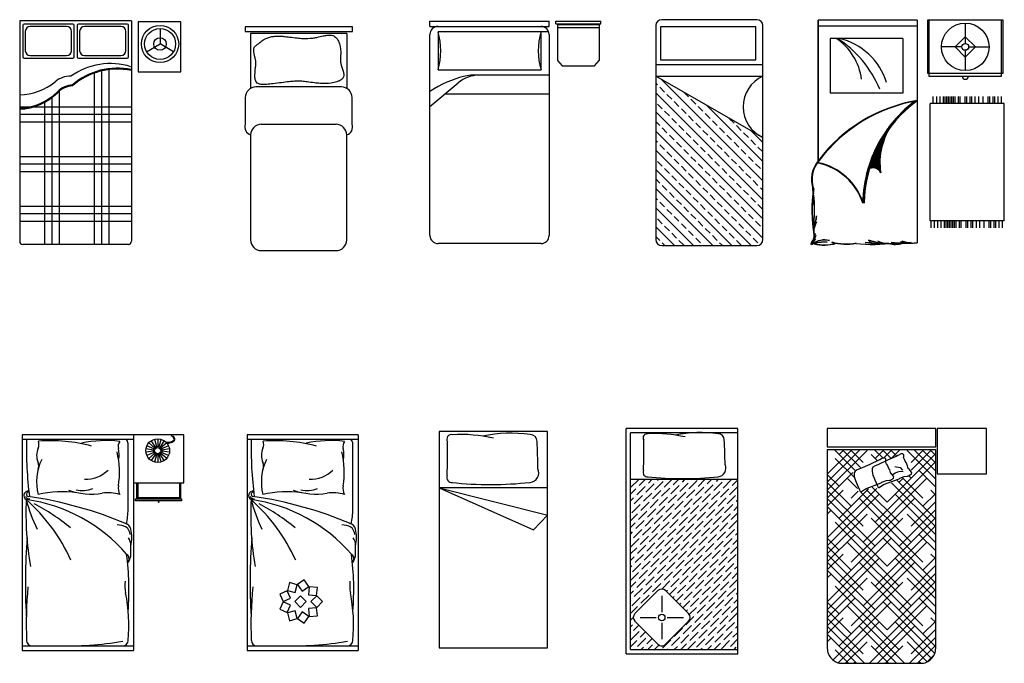
# Model space of a CAD drawing. Units: millimetres. Extents: x 180 to 203.2, y 209.1 to 225.3.
# Drawn here: x 180.3 to 189.4, y 209.1 to 215 of the extents above; entities that cross this region are included whole.
import ezdxf

# ---------------------------------------------------------------- set-up
doc = ezdxf.new("R2010")
doc.units = ezdxf.units.MM

# ---------------------------------------------------------------- blocks, each defined once
blk = doc.blocks.new('25')
for p, q in [((181.3478, 215.0047), (180.3163, 215.0047)), ((180.3163, 215.0047), (180.3163, 212.9705)), ((180.345, 214.9646), (180.345, 214.6724)), ((180.8063, 214.9761), (180.3565, 214.9761)), ((180.749, 214.9532), (180.4138, 214.9532)), ((180.8177, 214.6724), (180.8177, 214.9646)), ((180.8464, 214.9646), (180.8464, 214.6724)), ((181.3077, 214.9761), (180.8579, 214.9761)), ((181.2504, 214.9532), (180.9152, 214.9532)), ((181.3192, 214.6724), (181.3192, 214.9646)), ((181.3478, 215.0047), (181.3478, 212.9705)), ((180.3679, 214.9073), (180.3679, 214.7297)), ((180.7948, 214.7297), (180.7948, 214.9073)), ((180.8693, 214.9073), (180.8693, 214.7297)), ((181.2962, 214.7297), (181.2962, 214.9073)), ((181.6114, 214.9349), (181.6114, 214.7916)), ((181.4873, 214.72), (181.6114, 214.7916)), ((181.7354, 214.72), (181.6114, 214.7916)), ((180.4138, 214.6838), (180.749, 214.6838)), ((180.9152, 214.6838), (181.2504, 214.6838)), ((180.3565, 214.6609), (180.8063, 214.6609)), ((180.8579, 214.6609), (181.3077, 214.6609)), ((181.0023, 214.522), (181.0023, 212.9418)), ((181.071, 214.5426), (181.071, 212.9418)), ((181.1398, 214.555), (181.1398, 212.9418)), ((180.6814, 214.366), (180.6814, 212.9418)), ((180.5439, 214.2599), (180.5439, 212.9418)), ((180.6126, 214.3046), (180.6126, 212.9418)), ((181.3478, 214.2082), (180.3163, 214.2082)), ((181.3478, 214.1394), (180.3163, 214.1394)), ((181.3478, 214.0707), (180.3163, 214.0707)), ((181.3478, 213.7498), (180.3163, 213.7498)), ((181.3478, 213.681), (180.3163, 213.681)), ((181.3478, 213.6123), (180.3163, 213.6123)), ((181.3478, 213.2914), (180.3163, 213.2914)), ((181.3478, 213.2226), (180.3163, 213.2226)), ((181.3478, 213.1538), (180.3163, 213.1538)), ((181.3192, 212.9418), (180.345, 212.9418))]:
    blk.add_line(p, q)
blk.add_lwpolyline([(181.8023, 214.9946), (181.4086, 214.9946), (181.4086, 214.5354), (181.8023, 214.5354)], close=True)
for radius in [0.1719, 0.1433, 0.0573]:
    blk.add_circle((181.6114, 214.7916), radius)
for centre, radius, start, end in [((180.3565, 214.9646), 0.0115, 90, 180), ((180.4138, 214.9073), 0.0458, 90, 180), ((180.749, 214.9073), 0.0458, 0, 90), ((180.8063, 214.9646), 0.0115, 0, 90), ((180.8579, 214.9646), 0.0115, 90, 180), ((180.9152, 214.9073), 0.0458, 90, 180), ((181.2504, 214.9073), 0.0458, 0, 90), ((181.3077, 214.9646), 0.0115, 0, 90), ((180.4138, 214.7297), 0.0458, 180, 270), ((180.749, 214.7297), 0.0458, 270, 0), ((180.9152, 214.7297), 0.0458, 180, 270), ((181.2504, 214.7297), 0.0458, 270, 0), ((180.3565, 214.6724), 0.0115, 180, 270), ((181.1545, 213.979), 0.6316, 72.67323, 125.41316), ((180.8063, 214.6724), 0.0115, 270, 0), ((180.8579, 214.6724), 0.0115, 180, 270), ((181.3077, 214.6724), 0.0115, 270, 0), ((181.2177, 213.9372), 0.6316, 78.11082, 130.85075), ((181.2177, 213.9283), 0.6316, 78.11082, 130.85075), ((180.3123, 214.8386), 0.5157, 270.44699, 309.89841), ((180.7822, 214.2782), 0.2156, 88.31488, 130.1475), ((180.8187, 214.1997), 0.2156, 93.75248, 135.58509), ((180.2979, 214.7132), 0.5157, 272.05151, 315.336), ((180.2979, 214.7043), 0.5157, 272.05151, 315.336), ((180.8187, 214.1908), 0.2156, 93.75248, 135.58509), ((180.345, 212.9705), 0.0287, 180, 270), ((181.3192, 212.9705), 0.0287, 270, 0)]:
    blk.add_arc(centre, radius, start, end)
blk = doc.blocks.new('26')
at = {"linetype": 'Continuous'}
for p, q in [((183.3345, 214.8886), (182.4468, 214.8886)), ((182.4468, 214.8886), (182.4468, 214.3822)), ((183.3345, 214.8886), (183.3345, 214.3822)), ((183.2852, 214.3954), (182.4961, 214.3954)), ((182.3975, 214.2968), (182.3975, 214.0502)), ((183.3838, 214.0502), (183.3838, 214.2968)), ((182.5454, 214.0502), (183.2359, 214.0502)), ((182.4468, 213.9516), (182.4468, 212.9832)), ((183.3345, 212.9832), (183.3345, 213.9516)), ((182.5454, 212.8846), (183.2359, 212.8846))]:
    blk.add_line(p, q, dxfattribs=at)
blk.add_lwpolyline([(182.3975, 214.9066), (183.386, 214.9066), (183.386, 214.9488), (182.3975, 214.9488)], close=True, dxfattribs=at)
blk.add_lwpolyline([(182.5043, 214.7826, -0.007114), (182.5326, 214.8059, -0.029175), (182.5692, 214.8319, -0.099511), (182.6429, 214.8596, -0.030996), (182.6786, 214.8635, -0.021374), (182.7153, 214.8638, -0.013815), (182.7522, 214.8615, -0.009284), (182.8065, 214.8555, 0.004354), (182.8768, 214.847, 0.014635), (182.9293, 214.8429, 0.043838), (183.0199, 214.8463, 0.020597), (183.0582, 214.853, -0.003053), (183.1167, 214.8662, -0.025886), (183.1543, 214.8724, -0.037267), (183.1806, 214.8732, -0.059422), (183.2045, 214.8693, -0.139071), (183.2373, 214.8483, -0.058664), (183.2523, 214.8274, -0.052861), (183.267, 214.7928, -0.090331), (183.278, 214.696, 0.002376), (183.2753, 214.6604, 0.035079), (183.2755, 214.6338, 0.030102), (183.2784, 214.6154, 0.024263), (183.2861, 214.5871, -0.002513), (183.2981, 214.5495, -0.016684), (183.303, 214.5316, -0.031043), (183.3059, 214.5146, -0.107743), (183.3037, 214.4881, -0.097197), (183.2947, 214.4724, -0.057219), (183.2833, 214.4618, -0.041301), (183.2687, 214.4528, -0.043076), (183.2423, 214.4422, -0.042058), (183.1912, 214.4311, -0.049555), (183.0908, 214.4275, -0.017648), (183.0364, 214.4327, -0.001843), (182.9683, 214.4421, 0.015852), (182.9189, 214.4473, 0.029671), (182.8531, 214.4475, 0.014213), (182.8025, 214.4433, 0.00714), (182.7319, 214.4343, -0.003917), (182.6558, 214.4242, -0.012418), (182.5944, 214.4179, -0.021427), (182.5639, 214.417, -0.025985), (182.5451, 214.4183, -0.039665), (182.5281, 214.4217, -0.239124), (182.4943, 214.4492, -0.052618), (182.4893, 214.4645, -0.034834), (182.4869, 214.4819, -0.031633), (182.4866, 214.5109, -0.017043), (182.4921, 214.5718, 0.019459), (182.4948, 214.6089, 0.042572), (182.493, 214.6434, -0.031573), (182.4779, 214.7233, -0.04088), (182.4771, 214.7427, -0.05944), (182.4794, 214.7562, -0.172591), (182.4918, 214.7734, 0.012739), (182.5043, 214.7826)], format="xyb", dxfattribs=at)
for centre, radius, start, end in [((182.4961, 214.2968), 0.0986, 90, 180), ((183.2852, 214.2968), 0.0986, 0, 90), ((182.4715, 214.0255), 0.078, 161.56505, 251.56505), ((182.5454, 213.9516), 0.0986, 90, 180), ((183.2359, 213.9516), 0.0986, 0, 90), ((183.3098, 214.0255), 0.078, 288.43495, 18.43495), ((182.5454, 212.9832), 0.0986, 180, 270), ((183.2359, 212.9832), 0.0986, 270, 0)]:
    blk.add_arc(centre, radius, start, end, dxfattribs=at)
blk = doc.blocks.new('27')
at = {"linetype": 'Continuous'}
for p, q in [((184.1016, 215.0035), (185.2016, 215.0036)), ((184.1016, 214.9535), (184.1016, 215.0035)), ((184.1016, 214.9535), (185.2016, 214.9536)), ((185.2016, 214.9536), (185.2016, 215.0036)), ((185.2637, 215.0035), (185.6781, 215.0036)), ((185.2637, 214.9762), (185.2637, 215.0035)), ((185.2637, 214.9762), (185.6781, 214.9762)), ((185.2796, 214.9705), (185.6621, 214.9705)), ((185.2796, 214.9705), (185.2797, 214.6405)), ((185.6621, 214.9705), (185.6622, 214.6405)), ((185.6781, 214.9762), (185.6781, 215.0036)), ((184.1018, 213.0235), (184.1016, 214.8785)), ((185.1973, 214.9036), (184.1766, 214.9035)), ((184.1766, 214.9035), (184.1767, 214.5535)), ((185.1267, 214.5536), (185.1266, 214.9036)), ((185.2016, 214.8786), (185.2018, 213.0236)), ((185.2796, 214.9427), (185.6621, 214.9427)), ((185.2797, 214.6405), (185.3222, 214.5905)), ((185.3222, 214.5905), (185.6197, 214.5905)), ((185.6197, 214.5905), (185.6622, 214.6405)), ((184.1767, 214.5535), (185.1267, 214.5536)), ((185.2017, 214.5036), (184.4963, 214.5035)), ((184.1017, 214.2132), (184.3625, 214.433)), ((185.2017, 214.3286), (184.2392, 214.3285)), ((185.1288, 212.9486), (184.1769, 212.9485))]:
    blk.add_line(p, q, dxfattribs=at)
for centre, major_axis, start_param, end_param in [((184.1766, 214.8785), (-0.053, -0.053), 3.92712, 5.497916), ((185.1266, 214.8786), (-0.053, -0.053), 2.356324, 3.92712), ((183.5766, 214.7284), (-0.4419, -0.4419), 2.07253, 2.640118), ((185.7266, 214.7286), (-0.4419, -0.4419), -1.069063, -0.501475), ((184.5558, 214.2035), (-0.2121, 0.2121), 5.497916, 6.197897), ((184.4963, 214.2035), (-0.2121, -0.2121), 3.92712, 4.160868), ((184.6626, 213.5057), (-0.7194, 0.7194), 5.731665, 6.081731), ((184.1768, 213.0235), (0.053, 0.053), 2.356324, 3.92712), ((185.1268, 213.0236), (-0.053, 0.053), 2.356324, 3.92712)]:
    blk.add_ellipse(centre, major_axis=major_axis, ratio=1, start_param=start_param, end_param=end_param, dxfattribs=at)
blk = doc.blocks.new('28')
h = blk.add_hatch()
h.set_pattern_fill('ANSI33', color=256, scale=0.5, angle=90, style=0)
h.set_pattern_definition([(135, (356.9003, -46.53038), (-0.08838835, -0.08838835), []), (135, (356.9003, -46.442), (-0.08838835, -0.08838835), [0.0625, -0.03125])])
h.paths.add_polyline_path([(186.1882, 214.4922), (186.1854, 214.4894), (186.1854, 212.9855, 0.414214), (186.2403, 212.9306), (187.1183, 212.9306, 0.414214), (187.1732, 212.9855), (187.1732, 213.9278, -0.045138), (187.1245, 213.9557)])
for p, q in [((186.1854, 214.9611), (186.1854, 212.9855)), ((187.1183, 215.016), (186.2403, 215.016)), ((187.1732, 212.9855), (187.1732, 214.9611)), ((187.1078, 214.9499), (186.2294, 214.9499)), ((186.2294, 214.9499), (186.2294, 214.6468)), ((187.1078, 214.6468), (187.1078, 214.9499)), ((186.1854, 214.6035), (187.1732, 214.6035)), ((186.2294, 214.6468), (187.1078, 214.6468)), ((186.1854, 214.4938), (187.1732, 214.4938)), ((187.1732, 213.9278), (186.1854, 214.4938)), ((186.1854, 214.4894), (186.1882, 214.4922)), ((186.1854, 213.7133), (186.1877, 213.7156)), ((186.2403, 212.9306), (187.1183, 212.9306))]:
    blk.add_line(p, q)
for centre, radius, start, end in [((186.2403, 214.9611), 0.0549, 90, 180), ((187.1183, 214.9611), 0.0549, 360, 90), ((187.303, 214.2108), 0.3113, 114.64213, 245.35787), ((186.2403, 212.9855), 0.0549, 180, 270), ((187.1183, 212.9855), 0.0549, 270, 360)]:
    blk.add_arc(centre, radius, start, end)
blk = doc.blocks.new('29')
at = {"linetype": 'Continuous'}
for p, q in [((187.6807, 215.0105), (187.6807, 213.7091)), ((187.6818, 215.0105), (187.6818, 213.7105)), ((187.6829, 215.0105), (187.6829, 213.7119)), ((187.6829, 215.0105), (187.6829, 213.7119)), ((187.6829, 215.0105), (187.6829, 213.7119)), ((188.5987, 215.0105), (187.6829, 215.0105)), ((188.5987, 214.9566), (187.6829, 214.9566)), ((187.684, 215.0105), (187.684, 213.7133)), ((187.684, 215.0105), (187.684, 213.7133)), ((188.5987, 215.0105), (188.5987, 212.9557)), ((187.7948, 214.8426), (187.7948, 214.3391)), ((188.4662, 214.8426), (187.7948, 214.8426)), ((188.4662, 214.8426), (188.4662, 214.3391)), ((188.4662, 214.3391), (187.7948, 214.3391)), ((187.6382, 213.4483), (187.6382, 213.411)), ((187.6442, 213.0845), (187.6442, 213.0056))]:
    blk.add_line(p, q, dxfattribs=at)
for centre, radius, start, end in [((187.561, 214.4006), 0.5277, 7.20667, 56.8854), ((187.3077, 213.9851), 1.0208, 22.38813, 57.1392), ((187.7464, 214.2651), 0.5922, 16.76587, 77.25302), ((188.8241, 212.8687), 1.4183, 99.14534, 143.11011), ((188.825, 212.868), 1.4183, 99.17971, 143.11011), ((188.8303, 212.8616), 1.4252, 99.35094, 143.04429), ((188.8358, 212.8554), 1.4322, 99.5283, 142.97841), ((188.8414, 212.8491), 1.4393, 99.7058, 142.91247), ((189.308, 213.2983), 1.2115, 127.41949, 178.85435), ((189.308, 213.2983), 1.2104, 127.04678, 178.85435), ((189.308, 213.2983), 1.2092, 126.94065, 178.85435), ((189.308, 213.2983), 1.2081, 126.83439, 178.85435), ((189.308, 213.2983), 1.207, 126.728, 178.85435), ((189.308, 213.2983), 1.2059, 126.62148, 178.85435), ((189.308, 213.2983), 1.2048, 126.51483, 178.85435), ((189.308, 213.2983), 1.2036, 126.40805, 178.85435), ((189.308, 213.2983), 1.2025, 126.30114, 178.85435), ((189.308, 213.2983), 1.2025, 127.05783, 178.85435), ((189.308, 213.2983), 1.2014, 126.19409, 178.85435), ((189.308, 213.2983), 1.2115, 127.15278, 145.19467), ((189.308, 213.2983), 1.2126, 127.25866, 141.88301), ((188.8732, 213.6946), 0.6285, 145.84761, 186.77255), ((188.8732, 213.6946), 0.6274, 145.85114, 186.93377), ((188.8732, 213.6946), 0.6262, 143.961, 187.10691), ((188.8732, 213.6946), 0.6251, 143.961, 187.29413), ((188.8732, 213.6946), 0.624, 143.961, 187.49831), ((188.8732, 213.6946), 0.6229, 143.961, 188.61686), ((188.8732, 213.6946), 0.6218, 143.961, 187.97644), ((188.8732, 213.6946), 0.6207, 143.961, 188.61686), ((188.8732, 213.6946), 0.6195, 143.961, 188.61686), ((189.308, 213.2983), 1.2126, 141.0348, 145.19791), ((189.308, 213.2983), 1.2137, 141.03626, 144.75432), ((189.308, 213.2983), 1.2126, 145.62041, 178.85435), ((189.308, 213.2983), 1.2115, 145.61699, 178.85435), ((188.8732, 213.6946), 0.6408, 155.83622, 185.49042), ((188.8732, 213.6946), 0.6397, 155.16984, 185.58056), ((188.8732, 213.6946), 0.6386, 154.47613, 185.67484), ((188.8732, 213.6946), 0.6374, 154.48322, 185.77353), ((188.8732, 213.6946), 0.6363, 153.75835, 185.87696), ((188.8732, 213.6946), 0.6352, 152.99823, 185.98547), ((188.8732, 213.6946), 0.6341, 152.19732, 186.09949), ((188.8732, 213.6946), 0.633, 150.43663, 186.21949), ((188.8732, 213.6946), 0.6318, 149.45992, 186.34604), ((188.8732, 213.6946), 0.6307, 148.39324, 186.47982), ((188.8732, 213.6946), 0.6296, 147.20647, 186.62166), ((189.308, 213.2983), 1.2126, 142.58895, 145.19791), ((189.308, 213.2983), 1.2137, 149.04991, 178.85435), ((189.308, 213.2983), 1.2126, 149.04512, 178.85435), ((188.8732, 213.6946), 0.6609, 165.10413, 184.38669), ((188.8732, 213.6946), 0.6598, 164.67748, 184.4277), ((188.8732, 213.6946), 0.6598, 164.67748, 184.4277), ((188.8732, 213.6946), 0.6587, 164.24343, 184.4707), ((188.8732, 213.6946), 0.6576, 163.80162, 184.51575), ((188.8732, 213.6946), 0.6565, 163.35165, 184.56291), ((188.8732, 213.6946), 0.6553, 162.89307, 184.61224), ((188.8732, 213.6946), 0.6542, 162.42541, 184.6638), ((188.8732, 213.6946), 0.6531, 161.94813, 184.71767), ((188.8732, 213.6946), 0.652, 161.46066, 184.77392), ((188.8732, 213.6946), 0.6509, 160.96235, 184.83264), ((188.8732, 213.6946), 0.6497, 160.45248, 184.89393), ((188.8732, 213.6946), 0.6486, 159.93026, 184.95787), ((188.8732, 213.6946), 0.6475, 159.3948, 185.02457), ((188.8732, 213.6946), 0.6464, 158.84509, 185.09417), ((188.8732, 213.6946), 0.6453, 158.27998, 185.16677), ((188.8732, 213.6946), 0.6442, 157.69817, 185.24253), ((188.8732, 213.6946), 0.6442, 157.69817, 185.24253), ((188.8732, 213.6946), 0.643, 157.09816, 185.32161), ((188.8732, 213.6946), 0.643, 157.09816, 185.32161), ((188.8732, 213.6946), 0.6419, 156.47819, 185.40417), ((188.8732, 213.6946), 0.6867, 173.43712, 183.91095), ((188.8732, 213.6946), 0.6856, 173.11966, 183.91507), ((188.8732, 213.6946), 0.6844, 172.79897, 183.92059), ((188.8732, 213.6946), 0.6833, 172.47497, 183.92751), ((188.8732, 213.6946), 0.6822, 172.14754, 183.93583), ((188.8732, 213.6946), 0.6811, 171.81661, 183.94559), ((188.8732, 213.6946), 0.68, 171.48204, 183.95678), ((188.8732, 213.6946), 0.6788, 171.14375, 183.96943), ((188.8732, 213.6946), 0.6777, 170.80161, 183.98354), ((188.8732, 213.6946), 0.6766, 170.45549, 183.99914), ((188.8732, 213.6946), 0.6755, 170.10528, 184.01625), ((188.8732, 213.6946), 0.6744, 169.75082, 184.03488), ((188.8732, 213.6946), 0.6732, 169.39199, 184.05505), ((188.8732, 213.6946), 0.6721, 169.02862, 184.07679), ((188.8732, 213.6946), 0.671, 168.66055, 184.10013), ((188.8732, 213.6946), 0.6699, 168.28761, 184.12508), ((188.8732, 213.6946), 0.6688, 167.90962, 184.15168), ((188.8732, 213.6946), 0.6677, 167.52638, 184.17996), ((188.8732, 213.6946), 0.6665, 167.1377, 184.20994), ((188.8732, 213.6946), 0.6654, 166.74333, 184.24166), ((188.8732, 213.6946), 0.6643, 166.34306, 184.27515), ((188.8732, 213.6946), 0.6632, 165.93662, 184.31046), ((188.8732, 213.6946), 0.6621, 165.52374, 184.34763), ((187.8938, 213.5405), 0.2718, 138.64354, 200.38992), ((187.8938, 213.5405), 0.2707, 138.64354, 199.9443), ((187.8938, 213.5405), 0.2695, 138.64354, 199.49008), ((187.8938, 213.5405), 0.2684, 138.64354, 199.02689), ((187.8938, 213.5405), 0.2673, 138.64354, 198.5543), ((187.5693, 213.1498), 0.5539, 18.13039, 77.93346), ((187.5693, 213.1498), 0.555, 18.13039, 77.93346), ((187.5693, 213.1498), 0.555, 18.13039, 77.93346), ((187.5693, 213.1498), 0.5561, 18.13039, 77.93346), ((187.5693, 213.1498), 0.5573, 18.13039, 77.93346), ((187.5693, 213.1498), 0.5584, 18.13039, 77.93346), ((188.1905, 213.5714), 0.1089, 53.91242, 109.66774), ((188.1905, 213.5714), 0.11, 54.38754, 109.21817), ((188.1905, 213.5714), 0.1111, 54.84786, 108.77919), ((188.1905, 213.5714), 0.1122, 55.29409, 108.35039), ((188.1905, 213.5714), 0.1134, 55.7269, 107.93134), ((188.1905, 213.5714), 0.1145, 56.14689, 107.52168), ((188.1905, 213.5714), 0.1156, 56.55463, 107.12104), ((188.1905, 213.5714), 0.1167, 56.95067, 106.72908), ((188.1905, 213.5714), 0.1178, 57.33549, 106.34548), ((188.1905, 213.5714), 0.119, 57.70958, 105.96993), ((188.1905, 213.5714), 0.1201, 58.07337, 105.60215), ((188.1905, 213.5714), 0.1212, 58.42727, 105.24186), ((188.1905, 213.5714), 0.1223, 58.77168, 104.88879), ((188.1905, 213.5714), 0.1234, 59.10696, 104.54271), ((188.1905, 213.5714), 0.1245, 59.43346, 104.20336), ((188.1905, 213.5714), 0.1257, 59.7515, 103.87054), ((188.1905, 213.5714), 0.1268, 60.06141, 103.54401), ((188.1905, 213.5714), 0.1279, 60.36347, 103.22359), ((188.1905, 213.5714), 0.129, 60.65796, 102.90906), ((188.1905, 213.5714), 0.129, 60.65796, 102.90906), ((188.1905, 213.5714), 0.1301, 60.94514, 102.60026), ((188.1905, 213.5714), 0.1301, 60.94514, 102.60026), ((188.1905, 213.5714), 0.1301, 60.94514, 102.60026), ((188.1905, 213.5714), 0.1313, 61.22528, 102.29699), ((188.1905, 213.5714), 0.1324, 61.49859, 101.99908), ((188.1905, 213.5714), 0.1335, 61.76532, 101.70638), ((188.1905, 213.5714), 0.1346, 62.02568, 101.41873), ((188.1905, 213.5714), 0.1357, 62.27988, 101.13597), ((188.1905, 213.5714), 0.1369, 62.52811, 100.85796), ((188.1905, 213.5714), 0.138, 62.77056, 100.58457), ((188.1905, 213.5714), 0.1391, 63.00741, 100.31566), ((188.8732, 213.6946), 0.6923, 174.97889, 183.91088), ((188.8732, 213.6946), 0.6911, 174.67634, 183.90817), ((188.8732, 213.6946), 0.6911, 174.67634, 183.90817), ((188.8732, 213.6946), 0.69, 174.37097, 183.90682), ((188.8732, 213.6946), 0.6889, 174.06269, 183.90683), ((188.8732, 213.6946), 0.6878, 173.75143, 183.9082), ((188.1905, 213.5714), 0.0843, 36.87603, 126.01207), ((188.1905, 213.5714), 0.082, 34.03685, 126.01207), ((188.1905, 213.5714), 0.0809, 32.41923, 126.01207), ((188.1905, 213.5714), 0.0831, 35.51427, 124.57375), ((188.1905, 213.5714), 0.0798, 30.6264, 126.01207), ((188.1905, 213.5714), 0.0854, 38.14017, 122.7546), ((188.1905, 213.5714), 0.0787, 23.44233, 126.01207), ((188.1905, 213.5714), 0.0865, 39.32043, 121.9002), ((188.1905, 213.5714), 0.0776, 23.44233, 126.01207), ((188.1905, 213.5714), 0.0876, 40.4276, 121.07897), ((188.1905, 213.5714), 0.0764, 23.44233, 126.01207), ((188.1905, 213.5714), 0.0887, 41.47029, 120.28857), ((188.1905, 213.5714), 0.0899, 42.45556, 119.52692), ((188.1905, 213.5714), 0.091, 43.38929, 118.79215), ((188.1905, 213.5714), 0.0921, 44.27639, 118.08256), ((188.1905, 213.5714), 0.0932, 45.12108, 117.39662), ((188.1905, 213.5714), 0.0943, 45.92696, 116.73294), ((188.1905, 213.5714), 0.0955, 46.69718, 116.09023), ((188.1905, 213.5714), 0.0966, 47.43448, 115.46734), ((188.1905, 213.5714), 0.0977, 48.14129, 114.86319), ((188.1905, 213.5714), 0.0988, 48.81976, 114.27679), ((188.1905, 213.5714), 0.0999, 49.47181, 113.70724), ((188.1905, 213.5714), 0.101, 50.09915, 113.15369), ((188.1905, 213.5714), 0.1022, 50.70333, 112.61537), ((188.1905, 213.5714), 0.1033, 51.28575, 112.09154), ((188.1905, 213.5714), 0.1044, 51.84769, 111.58154), ((188.1905, 213.5714), 0.1055, 52.39031, 111.08473), ((188.1905, 213.5714), 0.1066, 52.91467, 110.60052), ((188.1905, 213.5714), 0.1066, 52.91467, 110.60052), ((188.1905, 213.5714), 0.1078, 53.42174, 110.12836), ((189.054, 213.2538), 1.4279, 171.80721, 189.12157), ((189.054, 213.2538), 1.4268, 171.80721, 187.30087), ((189.054, 213.2538), 1.4257, 171.80721, 186.51765), ((187.9504, 213.4981), 0.3222, 183.0211, 196.01602), ((189.054, 213.2538), 1.4246, 171.80721, 186.29482), ((187.9504, 213.4981), 0.3211, 184.18456, 196.01602), ((186.5593, 213.2568), 1.0908, 351.22577, 7.96823), ((186.5593, 213.2568), 1.0919, 351.22577, 7.96823), ((188.8695, 212.6522), 1.3005, 157.55943, 161.1925), ((187.299, 213.2561), 0.3766, 334.67637, 352.07168), ((188.8695, 212.6522), 1.2994, 157.55943, 161.1925), ((187.299, 213.2561), 0.3754, 335.14834, 352.07168), ((187.299, 213.2561), 0.3743, 335.73245, 352.07168), ((187.1836, 213.1864), 0.4965, 330.67699, 342.97616), ((187.1836, 213.1864), 0.4976, 330.67699, 342.97616), ((188.869, 212.0862), 1.5141, 143.16165, 145.72253), ((187.1836, 213.1864), 0.4987, 330.67699, 342.97616), ((188.869, 212.0862), 1.513, 143.16165, 145.72253), ((187.1809, 213.2408), 0.5304, 325.66937, 336.0936), ((188.869, 212.0862), 1.5118, 143.16165, 145.72253), ((187.1809, 213.2408), 0.5316, 325.66937, 336.0936), ((187.7344, 212.672), 0.2904, 83.79568, 112.35752), ((187.7344, 212.672), 0.2893, 83.79568, 112.35752), ((187.7439, 212.7975), 0.1856, 75.85795, 128.46891), ((187.7439, 212.7975), 0.1845, 75.85795, 128.46891), ((187.7439, 212.7975), 0.1834, 75.85795, 128.46891), ((187.9407, 213.4513), 0.5081, 254.89134, 280.56724), ((187.9407, 213.4513), 0.507, 254.89134, 280.56724), ((187.9407, 213.4513), 0.5059, 254.89134, 280.56724), ((187.9407, 213.4513), 0.5048, 254.89134, 280.56724), ((188.1916, 214.3579), 1.4165, 263.46797, 277.96607), ((188.2662, 213.9193), 0.9711, 261.20347, 274.09227), ((188.2662, 213.9193), 0.97, 261.20347, 274.09227), ((188.2662, 213.9193), 0.9689, 261.20347, 274.09227), ((188.3285, 213.5261), 0.5754, 251.35659, 270.03462), ((188.3285, 213.5261), 0.5743, 251.35659, 270.03462), ((188.3285, 213.5261), 0.5732, 251.35659, 270.03462), ((188.2379, 213.1404), 0.192, 243.51481, 270.78385), ((188.3319, 213.1537), 0.2042, 240.95293, 264.11296), ((188.4925, 214.3433), 1.3912, 264.48863, 273.95651), ((188.5212, 214.9933), 2.0391, 265.43849, 272.17805), ((188.5042, 214.6072), 1.654, 264.96424, 272.9233), ((188.517, 213.33), 0.3723, 258.4912, 273.69848), ((188.517, 213.33), 0.3712, 258.4912, 273.69848), ((188.517, 213.33), 0.3701, 258.4912, 273.69848), ((188.5287, 213.1372), 0.178, 246.33607, 273.97347), ((187.7406, 213.2937), 0.3589, 254.73253, 287.53737), ((187.7406, 213.2937), 0.3578, 255.01143, 287.19973), ((187.7406, 213.2937), 0.3566, 255.29885, 286.86005), ((188.3939, 213.1622), 0.2205, 254.64854, 287.94023), ((188.3939, 213.1622), 0.2194, 254.64854, 287.08643), ((188.3939, 213.1622), 0.2183, 254.64854, 286.19116)]:
    blk.add_arc(centre, radius, start, end, dxfattribs=at)
blk = doc.blocks.new('30')
at = {"linetype": 'Continuous'}
for p, q in [((188.7161, 213.1584, -0.9094), (188.7161, 214.2409, -0.9094)), ((189.4014, 214.2409, -0.9094), (188.7161, 214.2409, -0.9094)), ((188.7463, 214.241, -0.9094), (188.7463, 214.3055, -0.9094)), ((188.7773, 214.241, -0.9094), (188.7773, 214.3055, -0.9094)), ((188.8083, 214.241, -0.9094), (188.8083, 214.3055, -0.9094)), ((188.8393, 214.241, -0.9094), (188.8393, 214.3055, -0.9094)), ((188.8548, 214.241, -0.9094), (188.8548, 214.3055, -0.9094)), ((188.8703, 214.241, -0.9094), (188.8703, 214.3055, -0.9094)), ((188.8858, 214.241, -0.9094), (188.8858, 214.3055, -0.9094)), ((188.9013, 214.241, -0.9094), (188.9013, 214.3055, -0.9094)), ((188.9168, 214.241, -0.9094), (188.9168, 214.3055, -0.9094)), ((188.9323, 214.241, -0.9094), (188.9323, 214.3055, -0.9094)), ((188.9478, 214.241, -0.9094), (188.9478, 214.3055, -0.9094)), ((188.9788, 214.241, -0.9094), (188.9788, 214.3055, -0.9094)), ((188.9943, 214.241, -0.9094), (188.9943, 214.3055, -0.9094)), ((189.0408, 214.241, -0.9094), (189.0408, 214.3055, -0.9094)), ((189.0563, 214.241, -0.9094), (189.0563, 214.3055, -0.9094)), ((189.0873, 214.241, -0.9094), (189.0873, 214.3055, -0.9094)), ((189.1028, 214.241, -0.9094), (189.1028, 214.3055, -0.9094)), ((189.1338, 214.241, -0.9094), (189.1338, 214.3055, -0.9094)), ((189.1338, 214.241, -0.9094), (189.1338, 214.3055, -0.9094)), ((189.1648, 214.241, -0.9094), (189.1648, 214.3055, -0.9094)), ((189.205, 214.241, -0.9094), (189.205, 214.3055, -0.9094)), ((189.2515, 214.241, -0.9094), (189.2515, 214.3055, -0.9094)), ((189.267, 214.241, -0.9094), (189.267, 214.3055, -0.9094)), ((189.298, 214.241, -0.9094), (189.298, 214.3055, -0.9094)), ((189.3135, 214.241, -0.9094), (189.3135, 214.3055, -0.9094)), ((189.3445, 214.241, -0.9094), (189.3445, 214.3055, -0.9094)), ((189.3445, 214.241, -0.9094), (189.3445, 214.3055, -0.9094)), ((189.3755, 214.241, -0.9094), (189.3755, 214.3055, -0.9094)), ((189.4014, 213.1584, -0.9094), (189.4014, 214.2409, -0.9094)), ((189.4014, 213.1584, -0.9094), (188.7161, 213.1584, -0.9094)), ((188.725, 213.0938, -0.9094), (188.725, 213.1584, -0.9094)), ((188.756, 213.0938, -0.9094), (188.756, 213.1584, -0.9094)), ((188.787, 213.0938, -0.9094), (188.787, 213.1584, -0.9094)), ((188.818, 213.0938, -0.9094), (188.818, 213.1584, -0.9094)), ((188.849, 213.0938, -0.9094), (188.849, 213.1584, -0.9094)), ((188.8645, 213.0938, -0.9094), (188.8645, 213.1584, -0.9094)), ((188.88, 213.0938, -0.9094), (188.88, 213.1584, -0.9094)), ((188.8955, 213.0938, -0.9094), (188.8955, 213.1584, -0.9094)), ((188.911, 213.0938, -0.9094), (188.911, 213.1584, -0.9094)), ((188.9265, 213.0938, -0.9094), (188.9265, 213.1584, -0.9094)), ((188.942, 213.0938, -0.9094), (188.942, 213.1584, -0.9094)), ((188.9575, 213.0938, -0.9094), (188.9575, 213.1584, -0.9094)), ((188.9885, 213.0938, -0.9094), (188.9885, 213.1584, -0.9094)), ((189.004, 213.0938, -0.9094), (189.004, 213.1584, -0.9094)), ((189.0505, 213.0938, -0.9094), (189.0505, 213.1584, -0.9094)), ((189.066, 213.0938, -0.9094), (189.066, 213.1584, -0.9094)), ((189.097, 213.0938, -0.9094), (189.097, 213.1584, -0.9094)), ((189.1125, 213.0938, -0.9094), (189.1125, 213.1584, -0.9094)), ((189.1435, 213.0938, -0.9094), (189.1435, 213.1584, -0.9094)), ((189.1435, 213.0938, -0.9094), (189.1435, 213.1584, -0.9094)), ((189.1745, 213.0938, -0.9094), (189.1745, 213.1584, -0.9094)), ((189.2148, 213.0938, -0.9094), (189.2148, 213.1584, -0.9094)), ((189.2613, 213.0938, -0.9094), (189.2613, 213.1584, -0.9094)), ((189.2768, 213.0938, -0.9094), (189.2768, 213.1584, -0.9094)), ((189.3078, 213.0938, -0.9094), (189.3078, 213.1584, -0.9094)), ((189.3233, 213.0938, -0.9094), (189.3233, 213.1584, -0.9094)), ((189.3543, 213.0938, -0.9094), (189.3543, 213.1584, -0.9094)), ((189.3543, 213.0938, -0.9094), (189.3543, 213.1584, -0.9094)), ((189.3853, 213.0938, -0.9094), (189.3853, 213.1584, -0.9094))]:
    blk.add_line(p, q, dxfattribs=at)
blk = doc.blocks.new('31')
at = {"linetype": 'Continuous'}
for p, q in [((188.6914, 215.0105), (188.6914, 214.5214)), ((189.391, 215.0105), (188.6914, 215.0105)), ((188.7054, 215.0105), (188.7054, 214.4934)), ((189.0412, 214.9843), (189.0412, 214.7962)), ((189.377, 214.4934), (189.377, 215.0105)), ((189.391, 214.5214), (189.391, 215.0105)), ((189.0412, 214.8589), (188.9472, 214.7649)), ((189.1352, 214.7649), (189.0412, 214.8589)), ((189.0099, 214.7649), (188.8218, 214.7649)), ((188.9472, 214.7649), (189.0412, 214.6708)), ((189.0412, 214.6708), (189.1352, 214.7649)), ((189.0412, 214.7335), (189.0412, 214.5455)), ((189.0726, 214.7649), (189.2606, 214.7649)), ((188.6914, 214.5214), (189.391, 214.5214)), ((188.7054, 214.4934), (189.377, 214.4934))]:
    blk.add_line(p, q, dxfattribs=at)
for radius in [0.2194, 0.0313]:
    blk.add_circle((189.0412, 214.7649), radius, dxfattribs=at)
blk.add_arc((189.0412, 214.4934), 0.028, 180, 0, dxfattribs=at)
blk = doc.blocks.new('39')
for p, q in [((181.366, 211.1845), (180.3402, 211.1845)), ((180.3402, 211.1845), (180.3402, 209.193)), ((180.3402, 211.142), (181.366, 211.142)), ((181.366, 211.1845), (181.366, 209.193)), ((181.8305, 211.1845), (181.366, 211.1845)), ((181.5589, 211.1427), (181.5786, 211.0757)), ((181.5898, 211.1472), (181.5898, 211.0773)), ((181.5898, 211.1472), (181.5898, 211.0773)), ((181.6206, 211.1427), (181.6009, 211.0757)), ((181.8305, 210.7398), (181.8305, 211.1845)), ((181.3166, 210.4941), (181.3166, 211.1025)), ((181.5504, 211.0432), (181.4812, 211.0531)), ((181.5536, 211.054), (181.49, 211.0831)), ((181.5597, 211.0636), (181.5069, 211.1093)), ((181.5683, 211.071), (181.5305, 211.1298)), ((181.567, 211.0562), (181.5613, 211.0653)), ((181.5742, 211.0625), (181.5651, 211.0687)), ((181.649, 211.1298), (181.6112, 211.071)), ((181.6165, 211.0499), (181.6269, 211.0516)), ((181.6185, 211.0439), (181.628, 211.0481)), ((181.6726, 211.1093), (181.6198, 211.0636)), ((181.6895, 211.0831), (181.6259, 211.054)), ((181.6983, 211.0531), (181.6291, 211.0432)), ((181.5504, 211.0319), (181.4812, 211.0219)), ((181.5536, 211.021), (181.49, 210.992)), ((181.5597, 211.0115), (181.5069, 210.9658)), ((181.5683, 211.0041), (181.5305, 210.9453)), ((181.5786, 210.9994), (181.5589, 210.9324)), ((181.5883, 211.0082), (181.5909, 210.9979)), ((181.5898, 210.9978), (181.5898, 210.9279)), ((181.5898, 210.9978), (181.5898, 210.9279)), ((181.5951, 211.0086), (181.595, 210.9982)), ((181.6009, 210.9994), (181.6206, 210.9324)), ((181.649, 210.9453), (181.6112, 211.0041)), ((181.6726, 210.9658), (181.6198, 211.0115)), ((181.6895, 210.992), (181.6259, 211.021)), ((181.6983, 211.0219), (181.6291, 211.0319)), ((181.366, 210.7398), (181.8305, 210.7398)), ((181.3956, 210.7398), (181.3956, 210.5915)), ((181.4055, 210.7398), (181.4055, 210.5915)), ((181.791, 210.7398), (181.791, 210.5915)), ((181.8009, 210.7398), (181.8009, 210.5915)), ((181.3858, 210.5915), (181.8107, 210.5915)), ((181.3858, 210.5737), (181.3858, 210.5915)), ((181.791, 210.6014), (181.4055, 210.6014)), ((181.8107, 210.5915), (181.8107, 210.5737)), ((181.8107, 210.5737), (181.3858, 210.5737)), ((181.3413, 210.0764), (181.3413, 210.1733)), ((181.3382, 210.0593), (181.3166, 210.0006)), ((180.3402, 209.2355), (181.366, 209.2355)), ((180.3402, 209.193), (181.366, 209.193))]:
    blk.add_line(p, q)
for radius in [0.1096, 0.0397, 0.0294]:
    blk.add_circle((181.5898, 211.0375), radius)
for centre, radius, start, end in [((183.6949, 211.0477), 3.3165, 178.37032, 187.53223), ((181.2672, 211.1025), 0.0494, 360, 53.1301), ((180.6396, 210.9924), 0.167, 155.78773, 202.88083), ((180.4131, 211.0942), 0.0814, 335.78773, 21.71238), ((180.6058, 209.6939), 1.4353, 74.89248, 94.68197), ((181.1133, 210.0772), 1.0533, 83.14136, 102.42475), ((181.3032, 211.0769), 0.0789, 144.37876, 195.19877), ((181.0164, 210.999), 0.2183, 347.31196, 15.19877), ((180.9766, 210.7444), 0.5042, 155.11795, 192.98619), ((180.4794, 210.8386), 0.7583, 350.37112, 14.25995), ((180.4076, 210.8944), 0.0848, 339.01609, 22.88083), ((180.9257, 211.0642), 0.291, 267.82948, 315.00983), ((180.8936, 210.923), 0.2537, 257.14803, 292.38251), ((181.3522, 210.6906), 0.1269, 170.37112, 206.96494), ((180.3948, 210.6226), 0.0409, 81.6091, 243.93818), ((180.4067, 210.6324), 0.0409, 202.60519, 274.49888), ((180.3986, 210.6351), 0.0206, 81.29147, 258.1256), ((179.841, 206.8766), 3.779, 67.27624, 81.5801), ((180.701, 209.8028), 0.8559, 80.32658, 104.59731), ((180.9763, 211.262), 0.6258, 250.35593, 279.39259), ((181.1347, 210.3047), 0.3445, 72.35976, 99.39259), ((183.3364, 210.4564), 2.9624, 177.49407, 189.50941), ((179.2727, 209.3399), 1.6648, 24.38327, 48.45325), ((180.173, 209.1126), 1.4874, 40.58068, 82.12279), ((181.7088, 210.9226), 1.3739, 194.18939, 206.30958), ((179.4764, 208.7068), 2.0816, 51.03759, 62.08563), ((181.5983, 210.5657), 0.00371, 0, 180), ((181.5983, 210.5657), 0.00371, 180, 0), ((180.6888, 210.5026), 0.6279, 347.08904, 359.23129), ((181.2007, 210.1214), 0.232, 65.03386, 86.464), ((181.2741, 210.2984), 0.0692, 12.88269, 78.38686), ((181.235, 210.2543), 0.1001, 4.6849, 50.59841), ((185.8756, 209.8195), 5.507, 175.6972, 183.22298), ((181.2349, 210.167), 0.1065, 356.60169, 37.7302), ((180.9991, 210.2355), 0.3512, 346.92865, 12.88269), ((178.9582, 209.7558), 2.3667, 355.17528, 7.87647), ((181.2775, 210.0375), 0.0494, 339.7541, 59.48722), ((181.2919, 210.0764), 0.0494, 339.7541, 360), ((181.2919, 210.0764), 0.0494, 339.7541, 360), ((183.9653, 209.4368), 3.5888, 174.51265, 182.4265), ((181.6168, 209.7884), 0.3296, 172.47467, 191.34253), ((179.8109, 209.4262), 1.5123, 354.63896, 11.34253), ((180.4292, 209.2849), 0.0494, 180, 270), ((180.7477, 212.3873), 3.1532, 268.3066, 279.48315), ((181.2672, 209.2849), 0.0494, 270, 360)]:
    blk.add_arc(centre, radius, start, end)
blk.add_spline([(181.6669, 211.1155), (181.7178, 211.1224), (181.7406, 211.1408), (181.715, 211.1755)], degree=3)
blk.add_open_spline([(181.6745, 211.1071), (181.6865, 211.107), (181.6993, 211.1075), (181.7264, 211.1159), (181.7434, 211.1223), (181.7526, 211.1517), (181.7425, 211.1623), (181.7311, 211.1727), (181.7295, 211.1741), (181.7279, 211.1755)], degree=3, knots=[0.0077183, 0.0077183, 0.0077183, 0.0077183, 0.0428867, 0.0428867, 0.0785443, 0.0785443, 0.1084778, 0.1084778, 0.1132873, 0.1132873, 0.1132873, 0.1132873])
blk = doc.blocks.new('40')
for p, q in [((183.4399, 211.1845), (182.4141, 211.1845)), ((182.4141, 211.1845), (182.4141, 209.193)), ((182.4141, 211.142), (183.4399, 211.142)), ((183.4399, 211.1845), (183.4399, 209.193)), ((183.3905, 210.4941), (183.3905, 211.1025)), ((183.4152, 210.0764), (183.4152, 210.1733)), ((183.4121, 210.0593), (183.3905, 210.0006)), ((182.8057, 209.8194), (182.7862, 209.7469)), ((182.8781, 209.7999), (182.8057, 209.8194)), ((182.8587, 209.7275), (182.8781, 209.7999)), ((182.9424, 209.8435), (182.881, 209.8005)), ((182.881, 209.8005), (182.924, 209.739)), ((182.924, 209.739), (182.9854, 209.782)), ((182.9854, 209.782), (182.9424, 209.8435)), ((182.988, 209.7806), (182.9815, 209.7059)), ((183.0627, 209.774), (182.988, 209.7806)), ((183.0562, 209.6993), (183.0627, 209.774)), ((182.7844, 209.7447), (182.7164, 209.713)), ((182.7164, 209.713), (182.7481, 209.645)), ((182.8161, 209.6767), (182.7844, 209.7447)), ((182.7862, 209.7469), (182.8587, 209.7275)), ((182.9072, 209.6966), (182.8541, 209.6435)), ((182.9602, 209.6435), (182.9072, 209.6966)), ((182.9815, 209.7059), (183.0562, 209.6993)), ((183.0572, 209.6966), (183.0041, 209.6435)), ((183.1102, 209.6435), (183.0572, 209.6966)), ((182.7481, 209.6421), (182.7164, 209.5741)), ((182.7481, 209.645), (182.8161, 209.6767)), ((182.8161, 209.6104), (182.7481, 209.6421)), ((182.7844, 209.5424), (182.8161, 209.6104)), ((182.8541, 209.6435), (182.9072, 209.5905)), ((182.9072, 209.5905), (182.9602, 209.6435)), ((183.0041, 209.6435), (183.0572, 209.5905)), ((183.0572, 209.5905), (183.1102, 209.6435)), ((182.7164, 209.5741), (182.7844, 209.5424)), ((182.8587, 209.5596), (182.7862, 209.5401)), ((182.7862, 209.5401), (182.8057, 209.4677)), ((182.8781, 209.4871), (182.8587, 209.5596)), ((182.924, 209.548), (182.881, 209.4866)), ((182.9854, 209.505), (182.924, 209.548)), ((182.9424, 209.4436), (182.9854, 209.505)), ((183.0562, 209.5877), (182.9815, 209.5812)), ((182.9815, 209.5812), (182.988, 209.5065)), ((182.988, 209.5065), (183.0627, 209.513)), ((183.0627, 209.513), (183.0562, 209.5877)), ((182.8057, 209.4677), (182.8781, 209.4871)), ((182.881, 209.4866), (182.9424, 209.4436)), ((182.4141, 209.2355), (183.4399, 209.2355)), ((182.4141, 209.193), (183.4399, 209.193))]:
    blk.add_line(p, q)
for centre, radius, start, end in [((185.7688, 211.0477), 3.3165, 178.37032, 187.53223), ((183.3411, 211.1025), 0.0494, 360, 53.1301), ((182.7135, 210.9924), 0.167, 155.78773, 202.88083), ((182.487, 211.0942), 0.0814, 335.78773, 21.71238), ((182.6797, 209.6939), 1.4353, 74.89248, 94.68197), ((183.1872, 210.0772), 1.0533, 83.14136, 102.42475), ((183.3772, 211.0769), 0.0789, 144.37876, 195.19877), ((183.0903, 210.999), 0.2183, 347.31196, 15.19877), ((183.0505, 210.7444), 0.5042, 155.11795, 192.98619), ((182.5533, 210.8386), 0.7583, 350.37112, 14.25995), ((182.4815, 210.8944), 0.0848, 339.01609, 22.88083), ((182.9996, 211.0642), 0.291, 267.82948, 315.00983), ((182.9675, 210.923), 0.2537, 257.14803, 292.38251), ((183.4261, 210.6906), 0.1269, 170.37112, 206.96494), ((182.4687, 210.6226), 0.0409, 81.6091, 243.93818), ((182.4806, 210.6324), 0.0409, 202.60519, 274.49888), ((182.4725, 210.6351), 0.0206, 81.29147, 258.1256), ((181.9149, 206.8766), 3.779, 67.27624, 81.5801), ((182.7749, 209.8028), 0.8559, 80.32658, 104.59731), ((183.0502, 211.262), 0.6258, 250.35593, 279.39259), ((183.2086, 210.3047), 0.3445, 72.35976, 99.39259), ((185.4103, 210.4564), 2.9624, 177.49407, 189.50941), ((181.3466, 209.3399), 1.6648, 24.38327, 48.45325), ((182.2469, 209.1126), 1.4874, 40.58068, 82.12279), ((183.7827, 210.9226), 1.3739, 194.18939, 206.30958), ((181.5503, 208.7068), 2.0816, 51.03759, 62.08563), ((182.7627, 210.5026), 0.6279, 347.08904, 359.23129), ((183.2746, 210.1214), 0.232, 65.03386, 86.464), ((183.348, 210.2984), 0.0692, 12.88269, 78.38686), ((183.309, 210.2543), 0.1001, 4.6849, 50.59841), ((187.9495, 209.8195), 5.507, 175.6972, 183.22298), ((183.3088, 210.167), 0.1065, 356.60169, 37.7302), ((183.0731, 210.2355), 0.3512, 346.92865, 12.88269), ((181.0321, 209.7558), 2.3667, 355.17528, 7.87647), ((183.3515, 210.0375), 0.0494, 339.7541, 59.48722), ((183.3658, 210.0764), 0.0494, 339.7541, 360), ((183.3658, 210.0764), 0.0494, 339.7541, 360), ((186.0392, 209.4368), 3.5888, 174.51265, 182.4265), ((183.6907, 209.7884), 0.3296, 172.47467, 191.34253), ((181.8848, 209.4262), 1.5123, 354.63896, 11.34253), ((182.5031, 209.2849), 0.0494, 180, 270), ((182.8217, 212.3873), 3.1532, 268.3066, 279.48315), ((183.3411, 209.2849), 0.0494, 270, 360)]:
    blk.add_arc(centre, radius, start, end)
blk = doc.blocks.new('41')
for p, q in [((185.1878, 211.2156), (184.1878, 211.2156)), ((184.1878, 211.2156), (184.1878, 209.2156)), ((185.1878, 209.2156), (185.1878, 211.2156)), ((184.1878, 210.693), (185.056, 210.3053)), ((184.1878, 210.693), (185.188, 210.4406)), ((185.1878, 210.693), (184.1878, 210.693)), ((185.056, 210.3053), (185.1878, 210.4406)), ((184.1878, 209.2156), (185.1878, 209.2156))]:
    blk.add_line(p, q)
for centre, radius, start, end in [((184.3007, 211.142), 0.0437, 78.72779, 211.6095), ((184.3007, 211.142), 0.0437, 78.72779, 211.6095), ((184.3817, 209.8245), 1.3623, 77.05638, 93.04883), ((184.3817, 209.8245), 1.3623, 77.05638, 93.04883), ((184.8449, 209.971), 1.2275, 81.47023, 102.10326), ((184.8449, 209.971), 1.2275, 81.47023, 102.10326), ((185.027, 211.122), 0.0629, 0, 90), ((185.027, 211.122), 0.0629, 0, 90), ((179.7594, 211.0087), 4.5054, 357.43333, 1.40375), ((179.7594, 211.0087), 4.5054, 357.43333, 1.40375), ((177.6047, 210.7514), 7.4943, 0.91256, 2.83406), ((177.6047, 210.7514), 7.4943, 0.91256, 2.83406), ((185.016, 210.8336), 0.0902, 277.01532, 24.37437), ((185.016, 210.8336), 0.0902, 277.01532, 24.37437), ((184.3017, 210.7886), 0.0452, 156.10841, 279.65758), ((184.3017, 210.7886), 0.0452, 156.10841, 279.65758), ((184.6612, 214.2311), 3.5062, 264.11391, 275.9874), ((184.6612, 214.2311), 3.5062, 264.11391, 275.9874)]:
    blk.add_arc(centre, radius, start, end)
blk = doc.blocks.new('42')
h = blk.add_hatch()
h.set_pattern_fill('ANSI36', color=256, scale=0.013636, style=0)
h.set_pattern_definition([(45, (144.02965, 200.428536), (0.022960882, 0.0841899), [0.10823864, -0.02164773, 0, -0.02164773])])
h.paths.add_polyline_path([(185.9524, 209.2016), (186.9433, 209.2016), (186.9433, 210.7699), (185.9524, 210.7699)])
h.paths.add_polyline_path([(186.2759, 209.7449), (186.488, 209.5328, -0.414214), (186.488, 209.4621), (186.2759, 209.2499, -0.414214), (186.2052, 209.2499), (185.993, 209.4621, -0.414214), (185.993, 209.5328), (186.2052, 209.7449, -0.414214)], flags=16)
for p, q in [((185.9124, 209.1616), (185.9124, 211.2416)), ((186.9433, 211.2416), (185.9124, 211.2416)), ((186.9433, 209.1591), (186.9433, 211.2391)), ((185.9524, 209.2016), (185.9524, 211.2016)), ((186.9433, 211.2016), (185.9524, 211.2016)), ((186.9433, 210.7699), (185.9524, 210.7699)), ((186.2052, 209.7449), (185.993, 209.5328)), ((186.2405, 209.6974), (186.2405, 209.5474)), ((186.488, 209.5328), (186.2759, 209.7449)), ((185.993, 209.4621), (186.2052, 209.2499)), ((186.0405, 209.4974), (186.1905, 209.4974)), ((186.2405, 209.4474), (186.2405, 209.2974)), ((186.2759, 209.2499), (186.488, 209.4621)), ((186.2905, 209.4974), (186.4405, 209.4974)), ((185.9124, 209.1616), (186.9433, 209.1616)), ((185.9524, 209.2016), (186.9433, 209.2016))]:
    blk.add_line(p, q)
blk.add_circle((186.2405, 209.4974), 0.03)
for centre, radius, start, end in [((186.1077, 211.1544), 0.0394, 78.72779, 211.6095), ((186.1077, 211.1544), 0.0394, 78.72779, 211.6095), ((186.1806, 209.9686), 1.2261, 77.05638, 93.04883), ((186.1806, 209.9686), 1.2261, 77.05638, 93.04883), ((186.5975, 210.1005), 1.1047, 81.47023, 102.10326), ((186.5975, 210.1005), 1.1047, 81.47023, 102.10326), ((186.7613, 211.1364), 0.0566, 0, 90), ((186.7613, 211.1364), 0.0566, 0, 90), ((180.0813, 210.8029), 6.7449, 0.91256, 2.83406), ((180.0813, 210.8029), 6.7449, 0.91256, 2.83406), ((182.0205, 211.0344), 4.0549, 357.43333, 1.40375), ((182.0205, 211.0344), 4.0549, 357.43333, 1.40375), ((186.7514, 210.8768), 0.0812, 277.01532, 24.37437), ((186.7514, 210.8768), 0.0812, 277.01532, 24.37437), ((186.1086, 210.8364), 0.0407, 156.10841, 279.65758), ((186.1086, 210.8364), 0.0407, 156.10841, 279.65758), ((186.4322, 213.9346), 3.1556, 264.11391, 275.9874), ((186.4322, 213.9346), 3.1556, 264.11391, 275.9874), ((186.2405, 209.7095), 0.05, 45, 135), ((186.0284, 209.4974), 0.05, 135, 225), ((186.4527, 209.4974), 0.05, 315, 45), ((186.2405, 209.2853), 0.05, 225, 315)]:
    blk.add_arc(centre, radius, start, end)
blk = doc.blocks.new('*X2')
at = {"color": 0}
for p, q in [((-210.76, 409.73), (-199.97, 420.52)), ((-210.76, 412.38), (-202.62, 420.52)), ((-210.76, 420.33), (-210.58, 420.52)), ((-210.76, 407.08), (-197.55, 420.29)), ((-201.62, 413.75), (-208.38, 420.52)), ((-206.83, 418.96), (-205.27, 420.52)), ((-199.77, 414.55), (-205.73, 420.52)), ((-198.87, 416.31), (-203.08, 420.52)), ((-194.22, 416.96), (-196.22, 418.96)), ((-192.37, 417.76), (-195.13, 420.52)), ((-194.9, 417.63), (-192.02, 420.52)), ((-189.63, 417.67), (-192.47, 420.52)), ((-191.92, 417.96), (-189.36, 420.52)), ((-190.92, 403.05), (-174.76, 419.21)), ((-187.81, 418.51), (-189.82, 420.52)), ((-189.49, 417.74), (-186.71, 420.52)), ((-174.76, 410.75), (-184.29, 420.29)), ((-182.96, 416.31), (-178.76, 420.52)), ((-182.93, 413.7), (-176.11, 420.52)), ((-174.76, 413.41), (-181.87, 420.52)), ((-174.76, 416.06), (-179.22, 420.52)), ((-175.01, 418.96), (-176.56, 420.52)), ((-201.78, 411.26), (-208.15, 417.63)), ((-194.9, 396.42), (-174.76, 416.56)), ((-210.76, 404.42), (-202.24, 412.94)), ((-206.83, 408.35), (-210.76, 412.28)), ((-174.76, 408.1), (-180.31, 413.66)), ((-202.85, 401.73), (-210.76, 409.63)), ((-200.76, 407.59), (-204.18, 411.01)), ((-198.87, 389.79), (-177.66, 411.01)), ((-174.76, 394.85), (-189.41, 409.5)), ((-175.01, 397.75), (-187.52, 410.26)), ((-186.94, 409.68), (-185.6, 411.02)), ((-178.99, 404.38), (-185.62, 411.01)), ((-182.96, 411.01), (-183.73, 411.77)), ((-210.76, 391.17), (-194.31, 407.62)), ((-210.76, 401.77), (-205.5, 407.03)), ((-198.87, 395.1), (-210.76, 406.98)), ((-210.76, 388.51), (-193.57, 405.7)), ((-206.83, 397.75), (-197.05, 407.53)), ((-202.85, 404.38), (-200.52, 406.71)), ((-182.96, 389.79), (-199.58, 406.41)), ((-186.94, 396.42), (-197.74, 407.22)), ((-190.92, 403.05), (-195.9, 408.03)), ((-174.76, 392.19), (-188.27, 405.7)), ((-178.99, 401.73), (-174.76, 405.95)), ((-174.76, 405.45), (-176.33, 407.03)), ((-175.01, 408.35), (-174.76, 408.61)), ((-194.9, 388.47), (-210.76, 404.33)), ((-202.85, 383.16), (-181.64, 404.38)), ((-178.99, 383.16), (-200.2, 404.38)), ((-182.96, 395.1), (-174.76, 403.3)), ((-190.92, 381.84), (-210.76, 401.68)), ((-210.76, 399.12), (-209.48, 400.4)), ((-210.76, 385.86), (-197.55, 399.07)), ((-186.94, 388.47), (-174.76, 400.65)), ((-174.76, 389.54), (-184.29, 399.07)), ((-186.94, 375.21), (-208.15, 396.42)), ((-206.83, 376.53), (-185.62, 397.75)), ((-175.01, 376.53), (-196.22, 397.75)), ((-190.92, 381.84), (-174.76, 398)), ((-194.9, 375.21), (-174.76, 395.35)), ((-210.76, 383.21), (-201.53, 392.44)), ((-210.76, 369.95), (-189.59, 391.12)), ((-206.83, 387.14), (-210.76, 391.07)), ((-182.96, 368.58), (-204.18, 389.79)), ((-198.87, 368.58), (-177.66, 389.79)), ((-174.76, 373.63), (-192.24, 391.12)), ((-174.76, 386.89), (-180.31, 392.44)), ((-202.85, 380.51), (-210.76, 388.42)), ((-175.01, 387.14), (-174.76, 387.39)), ((-210.76, 380.56), (-205.5, 385.82)), ((-198.87, 373.88), (-210.76, 385.77)), ((-210.76, 367.3), (-193.57, 384.49)), ((-194.9, 367.25), (-210.76, 383.12)), ((-202.85, 361.95), (-181.64, 383.16)), ((-178.99, 361.95), (-200.2, 383.16)), ((-174.76, 370.98), (-188.27, 384.49)), ((-178.99, 380.51), (-174.76, 384.74)), ((-174.76, 384.24), (-176.33, 385.82)), ((-190.92, 360.62), (-210.76, 380.46)), ((-186.94, 367.25), (-174.76, 379.44)), ((-182.96, 373.88), (-174.76, 382.09)), ((-210.76, 377.91), (-209.48, 379.19)), ((-210.76, 364.65), (-197.55, 377.86)), ((-206.83, 355.32), (-185.62, 376.53)), ((-175.01, 355.32), (-196.22, 376.53)), ((-190.92, 360.62), (-174.76, 376.79)), ((-174.76, 368.33), (-184.29, 377.86)), ((-186.94, 354), (-208.15, 375.21)), ((-194.9, 354), (-174.76, 374.13)), ((-210.76, 362), (-201.53, 371.23)), ((-206.83, 365.93), (-210.76, 369.86)), ((-208.88, 350.61), (-189.59, 369.91)), ((-175.08, 352.74), (-192.24, 369.91)), ((-174.76, 365.68), (-180.31, 371.23)), ((-202.85, 359.3), (-210.76, 367.21)), ((-185.11, 349.52), (-204.18, 368.58)), ((-196.72, 349.52), (-177.66, 368.58)), ((-210.76, 359.35), (-205.5, 364.6)), ((-198.87, 352.67), (-210.76, 364.55)), ((-207.14, 349.71), (-193.57, 363.28)), ((-176.1, 351.11), (-188.27, 363.28)), ((-178.99, 359.3), (-174.76, 363.53)), ((-174.76, 363.03), (-176.33, 364.6)), ((-175.01, 365.93), (-174.76, 366.18)), ((-198.37, 349.52), (-210.76, 361.9)), ((-187.76, 349.52), (-200.2, 361.95)), ((-194.07, 349.52), (-181.64, 361.95)), ((-182.96, 352.67), (-174.76, 360.88)), ((-201.02, 349.52), (-210.76, 359.25)), ((-210.76, 356.7), (-209.48, 357.97)), ((-204.68, 349.52), (-197.55, 356.65)), ((-177.63, 349.99), (-184.29, 356.65)), ((-183.47, 349.52), (-174.76, 358.22)), ((-203.67, 349.52), (-208.15, 354)), ((-190.42, 349.52), (-196.22, 355.32)), ((-191.42, 349.52), (-185.62, 355.32)), ((-180.81, 349.52), (-174.76, 355.57)), ((-202.03, 349.52), (-201.53, 350.02)), ((-179.81, 349.52), (-180.31, 350.02)), ((-177.74, 349.94), (-175.19, 352.49))]:
    blk.add_line(p, q, dxfattribs=at)
blk = doc.blocks.new('43')
for p, q in [((188.3925, 210.89), (188.4404, 210.8832)), ((188.4404, 210.8832), (188.4618, 210.8575))]:
    blk.add_line(p, q)
for points in [[(188.7683, 211.2407), (187.7683, 211.2407), (187.7683, 211.074), (188.7683, 211.074)], [(189.2361, 210.824), (189.2361, 211.2407), (188.7823, 211.2407), (188.7823, 210.824)], [(188.3552, 210.7663), (188.3617, 210.7712), (188.3698, 210.7778), (188.3796, 210.7827), (188.3829, 210.7941), (188.378, 210.8022), (188.3568, 210.8267), (188.3503, 210.8348), (188.3437, 210.8593), (188.3356, 210.874), (188.329, 210.8887), (188.3225, 210.9033), (188.3143, 210.9164), (188.3062, 210.9343), (188.3078, 210.9441), (188.3095, 210.9588), (188.3065, 210.9645), (188.3036, 210.9666), (188.2997, 210.9686), (188.2931, 210.9686), (188.285, 210.9686), (188.2768, 210.967), (188.2686, 210.9604), (188.2523, 210.9539), (188.2442, 210.949), (188.1593, 210.9099), (188.0679, 210.8691), (188.0434, 210.8593), (188.0238, 210.8479), (188.0173, 210.8316), (188.0157, 210.8104), (188.0189, 210.7875), (188.0238, 210.7696), (188.0287, 210.7614), (188.0401, 210.7305), (188.0646, 210.675), (188.0695, 210.6626), (188.0751, 210.6598), (188.0826, 210.659), (188.1216, 210.6852), (188.2654, 210.7402), (188.2719, 210.7451), (188.3133, 210.7614), (188.3428, 210.7647), (188.3503, 210.7663)], [(188.5204, 210.8047), (188.5269, 210.8096), (188.5351, 210.8161), (188.5449, 210.821), (188.5481, 210.8324), (188.5432, 210.8406), (188.522, 210.865), (188.5155, 210.8732), (188.509, 210.8977), (188.5008, 210.9123), (188.4943, 210.927), (188.4877, 210.9417), (188.4796, 210.9548), (188.4714, 210.9727), (188.4731, 210.9825), (188.4747, 210.9972), (188.4717, 211.0028), (188.4688, 211.005), (188.4649, 211.0069), (188.4584, 211.0069), (188.4502, 211.0069), (188.442, 211.0053), (188.4339, 210.9988), (188.4176, 210.9923), (188.4094, 210.9874), (188.3245, 210.9482), (188.2331, 210.9075), (188.2086, 210.8977), (188.1891, 210.8863), (188.1825, 210.8699), (188.1809, 210.8487), (188.1842, 210.8259), (188.1891, 210.808), (188.1939, 210.7998), (188.2054, 210.7688), (188.2299, 210.7134), (188.2348, 210.701), (188.2403, 210.6982), (188.2478, 210.6974), (188.2869, 210.7236), (188.4306, 210.7786), (188.4371, 210.7835), (188.4786, 210.7998), (188.508, 210.803), (188.5155, 210.8047)]]:
    blk.add_lwpolyline(points, close=True)
blk.add_lwpolyline([(188.7683, 209.2129), (188.7683, 211.0462), (187.7683, 211.0462), (187.7683, 209.2129, 0.414214), (187.9072, 209.074), (188.6294, 209.074, 0.414214)], format="xyb", close=True)
blk.add_arc((188.449, 210.7327), 0.1117, 80.65587, 133.42392)
at = {"xscale": 0.02777777777777146, "yscale": 0.02777777777777146, "zscale": 0.02777777777777146}
blk.add_blockref('*X2', (193.6227, 199.3653), dxfattribs=at)

msp = doc.modelspace()

# ---------------------------------------------------------------- block references
for name in ['25', '27', '28', '29', '31', '26', '30', '42', '43', '39', '40', '41']:
    msp.add_blockref(name, (0, 0))

doc.saveas('drawing.dxf')
